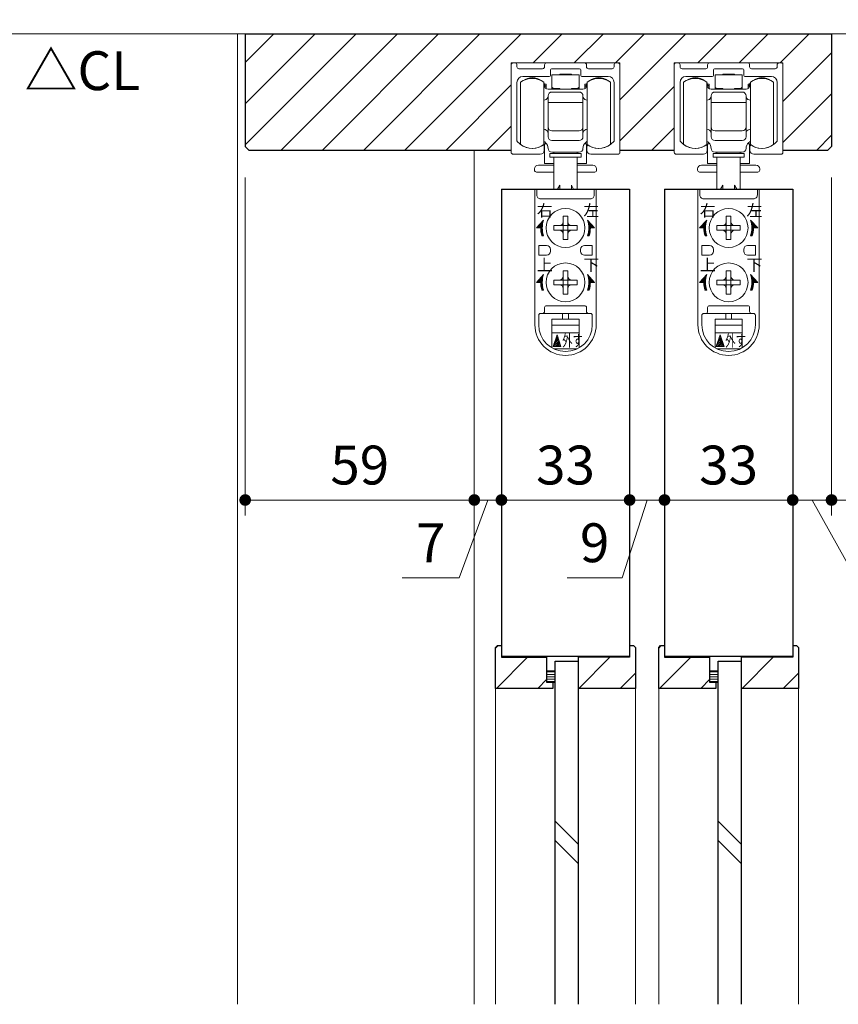
# Model space of a CAD drawing. Extents: x -60839 to -58226, y 2022 to 3236.
# Drawn here: x -60102 to -59891, y 2837 to 3091 of the extents above; entities that cross this region are included whole.
import ezdxf
from ezdxf.enums import TextEntityAlignment as Align

# ---------------------------------------------------------------- set-up
doc = ezdxf.new("R2010")
doc.units = 0
doc.header["$LTSCALE"] = 80
doc.header["$MEASUREMENT"] = 0
doc.linetypes.add('HIDDEN', pattern=[0.375, 0.25, -0.125])
doc.layers.get('0').update_dxf_attribs({"linetype": 'CONTINUOUS'})
doc.layers.get('DEFPOINTS').update_dxf_attribs({"linetype": 'CONTINUOUS'})
for name, color, linetype, lineweight in [('ハッチング', 6, 'CONTINUOUS', 9), ('寸法線', 3, 'CONTINUOUS', 13), ('点線(水)', 4, 'HIDDEN', 9), ('線(水)', 4, 'CONTINUOUS', 9), ('線(白)', 7, 'CONTINUOUS', 30), ('線(黄)', 2, 'CONTINUOUS', 15)]:
    doc.layers.add(name, color=color, linetype=linetype, lineweight=lineweight)
doc.styles.add('ATOM_KANJI', font='txt.shx', dxfattribs={"width": 0.9, "height": 3, "bigfont": 'extfont.shx'})
doc.styles.add('sanwa1', font='romans.shx', dxfattribs={"height": 10, "bigfont": 'extfont2.shx'})
doc.dimstyles.new('sanwa1', dxfattribs={"dimscale": 0.05, "dimtxt": 10, "dimasz": 45, "dimexe": 20, "dimexo": 20, "dimgap": 30, "dimtad": 1, "dimdsep": 46, "dimtxsty": 'sanwa1', "dimblk1": 'DOT', "dimblk2": 'DOT', "dimsah": 1, "dimcen": 0.15, "dimclrd": 256, "dimclre": 256, "dimclrt": 256, "dimadec": 0, "dimazin": 0, "dimtfac": 1, "dimtix": 1, "dimtmove": 0, "dimatfit": 0, "dimldrblk": 'DOT', "dimfxl": 1, "dimtolj": 1, "dimtzin": 0, "dimlwd": 13, "dimlwe": 13, "dimarcsym": 1})
pattern_1 = [(45, (200.171, -0.22), (-5.3033009, 5.3033009), [])]
pattern_2 = [(45, (158.171, -0.22), (-5.3033009, 5.3033009), [])]

# ---------------------------------------------------------------- blocks, each defined once
blk = doc.blocks.new('_DOT')
at = {"color": 0, "linetype": 'ByBlock'}
blk.add_line((-0.5, 0), (-1, 0), dxfattribs=at)
at = {"color": 0, "linetype": 'ByBlock', "const_width": 0.5}
blk.add_lwpolyline([(-0.25, 0, 1), (0.25, 0, 1)], format="xyb", close=True, dxfattribs=at)
blk = doc.blocks.new('*D90')
at = {"layer": 'DEFPOINTS', "color": 0, "ltscale": 3, "transparency": 16777216}
for p in [(-60043.77, 3127.29), (-60045.77, 3087.29), (-60043.77, 3087.29)]:
    blk.add_point(p, dxfattribs=at)
at = {"layer": '寸法線', "ltscale": 3, "transparency": 16777216}
for p, q in [((-60045.77, 3095.29), (-60045.77, 3131.29)), ((-60043.77, 3095.29), (-60043.77, 3131.29)), ((-60048.77, 3127.29), (-60066.44, 3127.29)), ((-60043.77, 3127.29), (-60045.77, 3127.29)), ((-60040.77, 3127.29), (-60037.77, 3127.29))]:
    blk.add_line(p, q, dxfattribs=at)
at = {"layer": '寸法線', "ltscale": 3, "transparency": 16777216, "xscale": 3, "yscale": 3, "zscale": 3}
blk.add_blockref('_DOT', (-60045.77, 3127.29), dxfattribs=at)
at = {"layer": '寸法線', "ltscale": 3, "transparency": 16777216, "xscale": 3, "yscale": 3, "zscale": 3, "rotation": 180}
blk.add_blockref('_DOT', (-60043.77, 3127.29), dxfattribs=at)
at = {"layer": '寸法線', "ltscale": 3, "transparency": 16777216, "insert": (-60059.11, 3136.29), "char_height": 10, "attachment_point": 5, "style": 'sanwa1'}
blk.add_mtext('\\A1;2', dxfattribs=at)
blk = doc.blocks.new('*D91')
at = {"layer": 'DEFPOINTS', "color": 0, "ltscale": 3, "transparency": 16777216}
for p in [(-59892.77, 3127.29), (-60043.77, 3087.29), (-59892.77, 3087.29)]:
    blk.add_point(p, dxfattribs=at)
at = {"layer": '寸法線', "ltscale": 3, "transparency": 16777216}
for p, q in [((-60043.77, 3095.29), (-60043.77, 3131.29)), ((-59892.77, 3095.29), (-59892.77, 3131.29)), ((-60040.77, 3127.29), (-59895.77, 3127.29))]:
    blk.add_line(p, q, dxfattribs=at)
at = {"layer": '寸法線', "ltscale": 3, "transparency": 16777216, "xscale": 3, "yscale": 3, "zscale": 3, "rotation": 180}
blk.add_blockref('_DOT', (-60043.77, 3127.29), dxfattribs=at)
at = {"layer": '寸法線', "ltscale": 3, "transparency": 16777216, "xscale": 3, "yscale": 3, "zscale": 3}
blk.add_blockref('_DOT', (-59892.77, 3127.29), dxfattribs=at)
at = {"layer": '寸法線', "ltscale": 3, "transparency": 16777216, "insert": (-59968.27, 3136.29), "char_height": 10, "attachment_point": 5, "style": 'sanwa1'}
blk.add_mtext('\\A1;151', dxfattribs=at)
blk = doc.blocks.new('*D92')
at = {"layer": 'DEFPOINTS', "color": 0, "ltscale": 3, "transparency": 16777216}
for p in [(-59890.77, 3127.29), (-59892.77, 3087.29), (-59890.77, 3087.29)]:
    blk.add_point(p, dxfattribs=at)
at = {"layer": '寸法線', "ltscale": 3, "transparency": 16777216}
for p, q in [((-59892.77, 3095.29), (-59892.77, 3131.29)), ((-59890.77, 3095.29), (-59890.77, 3131.29)), ((-59895.77, 3127.29), (-59898.77, 3127.29)), ((-59892.77, 3127.29), (-59890.77, 3127.29)), ((-59887.77, 3127.29), (-59870.11, 3127.29))]:
    blk.add_line(p, q, dxfattribs=at)
at = {"layer": '寸法線', "ltscale": 3, "transparency": 16777216, "xscale": 3, "yscale": 3, "zscale": 3}
blk.add_blockref('_DOT', (-59892.77, 3127.29), dxfattribs=at)
at = {"layer": '寸法線', "ltscale": 3, "transparency": 16777216, "xscale": 3, "yscale": 3, "zscale": 3, "rotation": 180}
blk.add_blockref('_DOT', (-59890.77, 3127.29), dxfattribs=at)
at = {"layer": '寸法線', "ltscale": 3, "transparency": 16777216, "insert": (-59877.44, 3136.29), "char_height": 10, "attachment_point": 5, "style": 'sanwa1'}
blk.add_mtext('\\A1;2', dxfattribs=at)
blk = doc.blocks.new('*D93')
at = {"layer": 'DEFPOINTS', "color": 0, "ltscale": 3, "transparency": 16777216}
for p in [(-59892.77, 3087.29), (-59890.77, 3057.29), (-59820.77, 3057.29)]:
    blk.add_point(p, dxfattribs=at)
at = {"layer": '寸法線', "ltscale": 3, "transparency": 16777216}
for p, q in [((-59884.77, 3087.29), (-59816.77, 3087.29)), ((-59820.77, 3084.29), (-59820.77, 3060.29)), ((-59882.77, 3057.29), (-59816.77, 3057.29))]:
    blk.add_line(p, q, dxfattribs=at)
at = {"layer": '寸法線', "ltscale": 3, "transparency": 16777216, "xscale": 3, "yscale": 3, "zscale": 3}
for p, rotation in [((-59820.77, 3087.29), 90), ((-59820.77, 3057.29), 270)]:
    blk.add_blockref('_DOT', p, dxfattribs=dict(at, rotation=rotation))
at = {"layer": '寸法線', "ltscale": 3, "transparency": 16777216, "insert": (-59829.77, 3072.29), "char_height": 10, "attachment_point": 5, "rotation": 90, "style": 'sanwa1'}
blk.add_mtext('\\A1;30', dxfattribs=at)
blk = doc.blocks.new('*D105')
at = {"layer": 'DEFPOINTS', "color": 0, "ltscale": 3, "transparency": 16777216}
for p in [(-59944.77, 3047.29), (-59935.78, 3037.31), (-59935.78, 2967.29)]:
    blk.add_point(p, dxfattribs=at)
at = {"layer": '寸法線', "ltscale": 3, "transparency": 16777216}
for p, q in [((-59944.77, 3039.29), (-59944.77, 2963.29)), ((-59935.78, 3029.31), (-59935.78, 2963.29)), ((-59947.77, 2967.29), (-59950.77, 2967.29)), ((-59940.28, 2967.29), (-59946.68, 2947.29)), ((-59944.77, 2967.29), (-59935.78, 2967.29)), ((-59944.77, 2967.29), (-59935.78, 2967.29)), ((-59932.78, 2967.29), (-59929.78, 2967.29)), ((-59946.68, 2947.29), (-59960.87, 2947.29))]:
    blk.add_line(p, q, dxfattribs=at)
at = {"layer": '寸法線', "ltscale": 3, "transparency": 16777216, "xscale": 3, "yscale": 3, "zscale": 3}
blk.add_blockref('_DOT', (-59944.77, 2967.29), dxfattribs=at)
at = {"layer": '寸法線', "ltscale": 3, "transparency": 16777216, "xscale": 3, "yscale": 3, "zscale": 3, "rotation": 180}
blk.add_blockref('_DOT', (-59935.78, 2967.29), dxfattribs=at)
at = {"layer": '寸法線', "ltscale": 3, "transparency": 16777216, "insert": (-59953.77, 2956.29), "char_height": 10, "attachment_point": 5, "style": 'sanwa1'}
blk.add_mtext('\\A1;9', dxfattribs=at)
blk = doc.blocks.new('*D106')
at = {"layer": 'DEFPOINTS', "color": 0, "ltscale": 3, "transparency": 16777216}
for p in [(-59935.78, 3037.31), (-59902.77, 3037.29), (-59902.77, 2967.29)]:
    blk.add_point(p, dxfattribs=at)
at = {"layer": '寸法線', "ltscale": 3, "transparency": 16777216}
for p, q in [((-59935.78, 3029.31), (-59935.78, 2963.29)), ((-59902.77, 3029.29), (-59902.77, 2963.29)), ((-59932.78, 2967.29), (-59905.77, 2967.29))]:
    blk.add_line(p, q, dxfattribs=at)
at = {"layer": '寸法線', "ltscale": 3, "transparency": 16777216, "xscale": 3, "yscale": 3, "zscale": 3, "rotation": 180}
blk.add_blockref('_DOT', (-59935.78, 2967.29), dxfattribs=at)
at = {"layer": '寸法線', "ltscale": 3, "transparency": 16777216, "xscale": 3, "yscale": 3, "zscale": 3}
blk.add_blockref('_DOT', (-59902.77, 2967.29), dxfattribs=at)
at = {"layer": '寸法線', "ltscale": 3, "transparency": 16777216, "insert": (-59919.28, 2976.29), "char_height": 10, "attachment_point": 5, "style": 'sanwa1'}
blk.add_mtext('\\A1;33', dxfattribs=at)
blk = doc.blocks.new('*D107')
at = {"layer": 'DEFPOINTS', "color": 0, "ltscale": 3, "transparency": 16777216}
for p in [(-59892.77, 3058.29), (-59902.77, 3047.29), (-59892.77, 2967.29)]:
    blk.add_point(p, dxfattribs=at)
at = {"layer": '寸法線', "ltscale": 3, "transparency": 16777216}
for p, q in [((-59892.77, 3050.29), (-59892.77, 2963.29)), ((-59902.77, 3039.29), (-59902.77, 2963.29)), ((-59905.77, 2967.29), (-59908.77, 2967.29)), ((-59902.77, 2967.29), (-59892.77, 2967.29)), ((-59902.77, 2967.29), (-59892.77, 2967.29)), ((-59897.77, 2967.29), (-59886.58, 2947.29)), ((-59889.77, 2967.29), (-59886.77, 2967.29)), ((-59886.58, 2947.29), (-59863.81, 2947.29))]:
    blk.add_line(p, q, dxfattribs=at)
at = {"layer": '寸法線', "ltscale": 3, "transparency": 16777216, "xscale": 3, "yscale": 3, "zscale": 3}
blk.add_blockref('_DOT', (-59902.77, 2967.29), dxfattribs=at)
at = {"layer": '寸法線', "ltscale": 3, "transparency": 16777216, "xscale": 3, "yscale": 3, "zscale": 3, "rotation": 180}
blk.add_blockref('_DOT', (-59892.77, 2967.29), dxfattribs=at)
at = {"layer": '寸法線', "ltscale": 3, "transparency": 16777216, "insert": (-59875.2, 2956.29), "char_height": 10, "attachment_point": 5, "style": 'sanwa1'}
blk.add_mtext('\\A1;10', dxfattribs=at)
blk = doc.blocks.new('引戸レール')
at = {"layer": '線(水)', "color": 4}
for p, q in [((838.04, 1229.62), (838.54, 1229.62)), ((846.64, 1229.62), (856.44, 1229.62)), ((865.04, 1229.62), (864.54, 1229.62)), ((837.54, 1229.12), (837.54, 1206.62)), ((839.04, 1229.12), (839.04, 1228.62)), ((845.64, 1228.12), (839.54, 1228.12)), ((846.14, 1228.62), (846.14, 1229.12)), ((847.64, 1226.42), (847.64, 1227.82)), ((855.14, 1228.12), (847.94, 1228.12)), ((855.44, 1226.42), (855.44, 1227.82)), ((856.94, 1228.62), (856.94, 1229.12)), ((863.54, 1228.12), (857.44, 1228.12)), ((864.04, 1228.62), (864.04, 1229.12)), ((865.54, 1206.62), (865.54, 1229.12)), ((839.04, 1224.62), (839.04, 1209.6)), ((847.34, 1226.12), (840.54, 1226.12)), ((862.54, 1226.12), (855.74, 1226.12)), ((864.04, 1209.6), (864.04, 1224.62)), ((846.04, 1207.12), (846.04, 1208.12)), ((857.04, 1207.12), (857.04, 1208.12)), ((838.04, 1206.12), (845.04, 1206.12)), ((865.04, 1206.12), (858.04, 1206.12))]:
    blk.add_line(p, q, dxfattribs=at)
for centre, radius, start, end in [((838.04, 1229.12), 0.5, 90, 180), ((838.54, 1229.12), 0.5, 360, 90), ((846.64, 1229.12), 0.5, 90, 180), ((856.44, 1229.12), 0.5, 0, 90), ((864.54, 1229.12), 0.5, 90, 180), ((865.04, 1229.12), 0.5, 0, 90), ((839.54, 1228.62), 0.5, 180, 270), ((845.64, 1228.62), 0.5, 270, 0), ((847.94, 1227.82), 0.3, 90, 180), ((855.14, 1227.82), 0.3, 0, 90), ((857.44, 1228.62), 0.5, 180, 270), ((863.54, 1228.62), 0.5, 270, 360), ((840.54, 1224.62), 1.5, 90, 180), ((847.34, 1226.42), 0.3, 270, 0), ((855.74, 1226.42), 0.3, 180, 270), ((862.54, 1224.62), 1.5, 0, 90), ((839.34, 1209.6), 0.3, 180, 220.0078), ((842.94, 1212.62), 5, 220.0078, 301.8908), ((860.14, 1212.62), 5, 238.1092, 319.9922), ((863.74, 1209.6), 0.3, 319.9922, 0), ((838.04, 1206.62), 0.5, 180, 270), ((845.04, 1207.12), 1, 270, 0), ((845.74, 1208.12), 0.3, 0, 121.8908), ((857.34, 1208.12), 0.3, 58.1092, 180), ((858.04, 1207.12), 1, 180, 270), ((865.04, 1206.62), 0.5, 270, 0)]:
    blk.add_arc(centre, radius, start, end, dxfattribs=at)
blk = doc.blocks.new('FCX292')
at = {"layer": '線(水)'}
h = blk.add_hatch(dxfattribs=at)
h.set_pattern_fill('ANSI31', color=256, scale=0.4, style=0)
h.set_pattern_definition([(135, (-52815.58703, -12823.62561), (0.1122532017, 0.1122532017), [])])
h.paths.add_polyline_path([(-60082.82, 2992.93, 0.085164), (-60083.17, 2990.93), (-60084.67, 2990.93)])
h.paths.add_polyline_path([(-60083.57, 2990.93), (-60083.17, 2990.93, 0.085164), (-60082.82, 2988.93), (-60083.25, 2988.93, -0.079624)])
h = blk.add_hatch(dxfattribs=at)
h.set_pattern_fill('ANSI31', color=256, scale=0.4, style=0)
h.set_pattern_definition([(45, (-67338.74617, -12823.62561), (-0.1122532017, 0.1122532017), [])])
h.paths.add_polyline_path([(-60071.51, 2992.93, -0.085164), (-60071.17, 2990.93), (-60069.67, 2990.93)])
h.paths.add_polyline_path([(-60070.77, 2990.93), (-60071.17, 2990.93, -0.085164), (-60071.51, 2988.93), (-60071.09, 2988.93, 0.079624)])
h = blk.add_hatch(dxfattribs=at)
h.set_pattern_fill('ANSI31', color=256, scale=0.4, style=0)
h.set_pattern_definition([(135, (-52815.58703, -12837.62561), (0.1122532017, 0.1122532017), [])])
h.paths.add_polyline_path([(-60082.82, 2978.93, 0.085164), (-60083.17, 2976.93), (-60084.67, 2976.93)])
h.paths.add_polyline_path([(-60083.57, 2976.93), (-60083.17, 2976.93, 0.085164), (-60082.82, 2974.93), (-60083.25, 2974.93, -0.079624)])
h = blk.add_hatch(dxfattribs=at)
h.set_pattern_fill('ANSI31', color=256, scale=0.4, style=0)
h.set_pattern_definition([(45, (-67338.74617, -12837.62561), (-0.1122532017, 0.1122532017), [])])
h.paths.add_polyline_path([(-60071.51, 2978.93, -0.085164), (-60071.17, 2976.93), (-60069.67, 2976.93)])
h.paths.add_polyline_path([(-60070.77, 2976.93), (-60071.17, 2976.93, -0.085164), (-60071.51, 2974.93), (-60071.09, 2974.93, 0.079624)])
h = blk.add_hatch(dxfattribs=at)
h.set_pattern_fill('ANSI31', color=256, scale=0.8, style=0)
h.set_pattern_definition([(45, (-67354.06682, -12844.9275), (-0.2245064033, 0.2245064033), [])])
h.paths.add_polyline_path([(-60079.35, 2963.43), (-60080.35, 2960.43), (-60078.35, 2960.43)])
for p, q in [((-60080.67, 3030.33), (-60080.67, 3027.28)), ((-60073.67, 3030.33), (-60080.67, 3030.33)), ((-60078.67, 3030.53), (-60075.67, 3030.53)), ((-60078.67, 3030.33), (-60078.67, 3030.53)), ((-60075.67, 3030.53), (-60075.67, 3030.33)), ((-60073.67, 3030.33), (-60073.67, 3027.28)), ((-60088.77, 3012.43), (-60088.77, 3028.43)), ((-60082.77, 3012.43), (-60082.77, 3028.43)), ((-60082.67, 3028.17), (-60082.67, 3028.13)), ((-60082.67, 3028.13), (-60082.67, 3027.63)), ((-60082.17, 3027.93), (-60082.67, 3027.93)), ((-60082.17, 3027.13), (-60082.17, 3027.93)), ((-60082.17, 3026.83), (-60082.17, 3027.13)), ((-60081.67, 3026.63), (-60072.67, 3026.63)), ((-60080.67, 3026.83), (-60080.67, 3027.28)), ((-60080.67, 3026.83), (-60079.67, 3026.83)), ((-60079.67, 3026.83), (-60078.67, 3026.83)), ((-60078.67, 3026.83), (-60078.67, 3026.63)), ((-60074.67, 3026.83), (-60075.67, 3026.83)), ((-60075.67, 3026.73), (-60075.67, 3026.83)), ((-60075.67, 3026.83), (-60075.67, 3026.63)), ((-60074.67, 3026.83), (-60073.67, 3026.83)), ((-60073.67, 3026.83), (-60073.67, 3027.28)), ((-60071.67, 3027.93), (-60072.17, 3027.93)), ((-60072.17, 3027.13), (-60072.17, 3027.93)), ((-60072.17, 3027.13), (-60072.17, 3026.83)), ((-60071.67, 3028.13), (-60071.67, 3028.15)), ((-60071.67, 3027.63), (-60071.67, 3028.13)), ((-60071.57, 3028.43), (-60071.57, 3012.43)), ((-60065.57, 3028.43), (-60065.57, 3027.73)), ((-60065.57, 3027.73), (-60065.57, 3012.43)), ((-60082.43, 3023.89), (-60082.77, 3023.81)), ((-60081.67, 3016.93), (-60081.67, 3024.93)), ((-60080.67, 3025.93), (-60073.67, 3025.93)), ((-60072.67, 3024.93), (-60072.67, 3016.93)), ((-60071.57, 3023.81), (-60071.9, 3023.89)), ((-60072.67, 3023.25), (-60081.67, 3023.25)), ((-60082.77, 3016.34), (-60082.43, 3016.26)), ((-60081.67, 3016.93), (-60081.67, 3014.93)), ((-60072.67, 3014.93), (-60072.67, 3016.93)), ((-60071.9, 3016.26), (-60071.57, 3016.34)), ((-60081.67, 3014.43), (-60081.67, 3014.93)), ((-60073.67, 3015.93), (-60080.67, 3015.93)), ((-60072.67, 3014.93), (-60072.67, 3014.43)), ((-60082.77, 3012.63), (-60082.07, 3012.63)), ((-60082.57, 3007.53), (-60082.57, 3012.63)), ((-60073.67, 3013.43), (-60080.67, 3013.43)), ((-60072.27, 3012.63), (-60071.57, 3012.63)), ((-60071.77, 3012.63), (-60071.77, 3007.53)), ((-60081.17, 3010.13), (-60081.17, 3009.13)), ((-60073.17, 3010.13), (-60081.17, 3010.13)), ((-60073.17, 3009.13), (-60081.17, 3009.13)), ((-60073.67, 3010.43), (-60080.67, 3010.43)), ((-60080.17, 3010.43), (-60080.17, 3010.13)), ((-60080.17, 3009.13), (-60080.17, 3000.93)), ((-60074.17, 3010.43), (-60074.17, 3010.13)), ((-60074.17, 3009.13), (-60074.17, 3000.93)), ((-60073.17, 3009.13), (-60073.17, 3010.13)), ((-60085.16, 3006.13), (-60085.16, 3005.83)), ((-60080.17, 3007.13), (-60084.16, 3007.13)), ((-60080.17, 3007.53), (-60082.57, 3007.53)), ((-60071.77, 3007.53), (-60074.17, 3007.53)), ((-60070.16, 3007.13), (-60074.17, 3007.13)), ((-60069.16, 3006.13), (-60069.16, 3005.83)), ((-60080.17, 3005.33), (-60084.66, 3005.33)), ((-60069.66, 3005.33), (-60074.17, 3005.33)), ((-60085.07, 3000.93), (-60085.07, 2966.03)), ((-60069.27, 3000.93), (-60085.07, 3000.93)), ((-60078.67, 3001.93), (-60079.25, 3000.93)), ((-60078.67, 3001.93), (-60078.67, 3000.93)), ((-60075.67, 3001.93), (-60075.67, 3000.93)), ((-60075.67, 3001.93), (-60075.08, 3000.93)), ((-60069.27, 3000.93), (-60069.27, 2966.03)), ((-60077.77, 2993.93), (-60077.17, 2993.93)), ((-60077.77, 2992.53), (-60077.77, 2993.93)), ((-60077.17, 2993.93), (-60076.57, 2993.93)), ((-60076.57, 2993.93), (-60076.57, 2992.53)), ((-60080.17, 2990.93), (-60080.17, 2991.53)), ((-60080.17, 2991.53), (-60078.77, 2991.53)), ((-60080.17, 2990.33), (-60080.17, 2990.93)), ((-60078.77, 2991.53), (-60077.77, 2991.53)), ((-60077.77, 2991.53), (-60077.77, 2992.53)), ((-60077.77, 2991.53), (-60077.17, 2991.53)), ((-60077.77, 2990.93), (-60077.77, 2991.53)), ((-60077.77, 2990.33), (-60077.77, 2990.93)), ((-60077.17, 2991.53), (-60076.57, 2991.53)), ((-60076.57, 2992.53), (-60076.57, 2991.53)), ((-60076.57, 2991.53), (-60076.57, 2990.93)), ((-60076.57, 2991.53), (-60075.57, 2991.53)), ((-60076.57, 2990.93), (-60076.57, 2990.33)), ((-60075.57, 2991.53), (-60074.17, 2991.53)), ((-60074.17, 2991.53), (-60074.17, 2990.93)), ((-60074.17, 2990.93), (-60074.17, 2990.33)), ((-60078.77, 2990.33), (-60080.17, 2990.33)), ((-60077.77, 2990.33), (-60078.77, 2990.33)), ((-60077.77, 2989.33), (-60077.77, 2990.33)), ((-60077.17, 2990.33), (-60077.77, 2990.33)), ((-60077.77, 2987.93), (-60077.77, 2989.33)), ((-60076.57, 2990.33), (-60077.17, 2990.33)), ((-60075.57, 2990.33), (-60076.57, 2990.33)), ((-60076.57, 2990.33), (-60076.57, 2989.33)), ((-60076.57, 2989.33), (-60076.57, 2987.93)), ((-60074.17, 2990.33), (-60075.57, 2990.33)), ((-60084.07, 2986.43), (-60082.07, 2986.43)), ((-60084.07, 2983.93), (-60084.07, 2986.43)), ((-60077.17, 2987.93), (-60077.77, 2987.93)), ((-60076.57, 2987.93), (-60077.17, 2987.93)), ((-60070.27, 2986.43), (-60072.27, 2986.43)), ((-60070.27, 2983.93), (-60070.27, 2986.43)), ((-60082.07, 2983.93), (-60084.07, 2983.93)), ((-60081.07, 2985.43), (-60081.07, 2984.93)), ((-60081.07, 2985.43), (-60081.07, 2984.93)), ((-60073.27, 2985.43), (-60073.27, 2984.93)), ((-60072.27, 2983.93), (-60070.27, 2983.93)), ((-60077.77, 2979.93), (-60077.17, 2979.93)), ((-60077.77, 2978.53), (-60077.77, 2979.93)), ((-60077.77, 2977.53), (-60077.77, 2978.53)), ((-60077.17, 2979.93), (-60076.57, 2979.93)), ((-60076.57, 2979.93), (-60076.57, 2978.53)), ((-60076.57, 2978.53), (-60076.57, 2977.53)), ((-60080.17, 2976.93), (-60080.17, 2977.53)), ((-60080.17, 2977.53), (-60078.77, 2977.53)), ((-60080.17, 2976.33), (-60080.17, 2976.93)), ((-60078.77, 2976.33), (-60080.17, 2976.33)), ((-60078.77, 2977.53), (-60077.77, 2977.53)), ((-60077.77, 2976.33), (-60078.77, 2976.33)), ((-60077.77, 2977.53), (-60077.17, 2977.53)), ((-60077.77, 2976.93), (-60077.77, 2977.53)), ((-60077.77, 2976.33), (-60077.77, 2976.93)), ((-60077.77, 2975.33), (-60077.77, 2976.33)), ((-60077.17, 2976.33), (-60077.77, 2976.33)), ((-60077.17, 2977.53), (-60076.57, 2977.53)), ((-60076.57, 2976.33), (-60077.17, 2976.33)), ((-60076.57, 2977.53), (-60076.57, 2976.93)), ((-60076.57, 2977.53), (-60075.57, 2977.53)), ((-60076.57, 2976.93), (-60076.57, 2976.33)), ((-60075.57, 2976.33), (-60076.57, 2976.33)), ((-60076.57, 2976.33), (-60076.57, 2975.33)), ((-60075.57, 2977.53), (-60074.17, 2977.53)), ((-60074.17, 2976.33), (-60075.57, 2976.33)), ((-60074.17, 2977.53), (-60074.17, 2976.93)), ((-60074.17, 2976.93), (-60074.17, 2976.33)), ((-60077.77, 2973.93), (-60077.77, 2975.33)), ((-60077.17, 2973.93), (-60077.77, 2973.93)), ((-60076.57, 2973.93), (-60077.17, 2973.93)), ((-60076.57, 2975.33), (-60076.57, 2973.93)), ((-60082.57, 2970.43), (-60082.57, 2969.43)), ((-60072.27, 2970.93), (-60082.07, 2970.93)), ((-60071.77, 2970.43), (-60071.77, 2969.43)), ((-60084.07, 2968.43), (-60084.07, 2966.03)), ((-60083.07, 2968.93), (-60083.57, 2968.93)), ((-60071.27, 2968.93), (-60083.07, 2968.93)), ((-60082.57, 2969.93), (-60082.57, 2969.43)), ((-60077.92, 2967.43), (-60077.92, 2968.93)), ((-60076.42, 2967.43), (-60076.42, 2968.93)), ((-60070.77, 2968.93), (-60071.27, 2968.93)), ((-60070.27, 2968.43), (-60070.27, 2966.03)), ((-60073.67, 2967.43), (-60080.67, 2967.43)), ((-60080.67, 2963.93), (-60080.67, 2967.43)), ((-60073.67, 2965.93), (-60080.67, 2965.93)), ((-60073.67, 2963.93), (-60073.67, 2967.43)), ((-60073.67, 2963.93), (-60080.67, 2963.93)), ((-60080.67, 2960.09), (-60080.67, 2963.93)), ((-60073.67, 2960.09), (-60073.67, 2963.93)), ((-60080.19, 2959.83), (-60074.14, 2959.83))]:
    blk.add_line(p, q, dxfattribs=at)
blk.add_lwpolyline([(-60071.57, 3013.21), (-60071.65, 3013.17), (-60072.04, 3012.89)], dxfattribs=at)
blk.add_lwpolyline([(-60084.57, 3000.93), (-60084.57, 2999.43, 0.414214), (-60083.57, 2998.43), (-60070.77, 2998.43, 0.414214), (-60069.77, 2999.43), (-60069.77, 3000.93)], format="xyb", dxfattribs=at)
for points in [[(-60083.57, 2990.93), (-60084.67, 2990.93), (-60082.82, 2992.93, 0.171573), (-60082.82, 2988.93), (-60083.25, 2988.93, -0.079624)], [(-60070.77, 2990.93), (-60069.67, 2990.93), (-60071.51, 2992.93, -0.171573), (-60071.51, 2988.93), (-60071.09, 2988.93, 0.079624)], [(-60083.57, 2976.93), (-60084.67, 2976.93), (-60082.82, 2978.93, 0.171573), (-60082.82, 2974.93), (-60083.25, 2974.93, -0.079624)], [(-60070.77, 2976.93), (-60069.67, 2976.93), (-60071.51, 2978.93, -0.171573), (-60071.51, 2974.93), (-60071.09, 2974.93, 0.079624)]]:
    blk.add_lwpolyline(points, format="xyb", close=True, dxfattribs=at)
blk.add_lwpolyline([(-60080.35, 2960.43), (-60079.35, 2963.43), (-60078.35, 2960.43)], close=True, dxfattribs=at)
for centre in [(-60077.17, 2990.93), (-60077.17, 2976.93)]:
    blk.add_circle(centre, 5, dxfattribs=at)
for centre, radius, start, end in [((-60085.77, 3024.43), 5, 53.1301, 126.8699), ((-60085.76, 3025.63), 4, 51.6046, 126.8699), ((-60068.57, 3024.43), 5, 53.1301, 126.8699), ((-60068.56, 3025.63), 4, 53.1343, 127.6991), ((-60085.76, 3025.63), 4, 39.359, 41.5663), ((-60083.17, 3026.93), 1, 0, 60), ((-60081.67, 3027.63), 1, 180, 270), ((-60072.67, 3027.63), 1, 270, 0), ((-60071.17, 3026.93), 1, 120, 180), ((-60068.56, 3025.63), 4, 138.7476, 140.9696), ((-60082.67, 3024.87), 1, 283.3925, 0), ((-60080.67, 3024.93), 1, 90, 180), ((-60073.67, 3024.93), 1, 0, 90), ((-60071.67, 3024.87), 1, 180, 256.6075), ((-60082.67, 3015.29), 1, 0, 76.6075), ((-60080.67, 3016.93), 1, 180, 270), ((-60073.67, 3016.93), 1, 270, 0), ((-60071.67, 3015.29), 1, 103.3925, 180), ((-60080.67, 3014.43), 1, 180, 270), ((-60073.67, 3014.43), 1, 270, 0), ((-60085.77, 3016.43), 5, 233.1301, 306.8699), ((-60083.43, 3011.72), 1.63, 45.7086, 65.8849), ((-60083.67, 3011.43), 2, 0, 46.6345), ((-60080.67, 3011.43), 1, 180, 270), ((-60073.67, 3011.43), 1, 270, 0), ((-60070.67, 3011.43), 2, 133.3655, 180), ((-60068.57, 3016.43), 5, 233.1301, 306.8699), ((-60084.16, 3006.13), 1, 90, 180), ((-60084.66, 3005.83), 0.5, 180, 270), ((-60070.16, 3006.13), 1, 0, 90), ((-60069.66, 3005.83), 0.5, 270, 0), ((-60078.77, 2992.53), 1, 270, 0), ((-60075.57, 2992.53), 1, 180, 270), ((-60078.77, 2989.33), 1, 0, 90), ((-60075.57, 2989.33), 1, 90, 180), ((-60082.07, 2985.43), 1, 0, 90), ((-60072.27, 2985.43), 1, 90, 180), ((-60082.07, 2984.93), 1, 270, 0), ((-60072.27, 2984.93), 1, 180, 270), ((-60078.77, 2978.53), 1, 270, 0), ((-60075.57, 2978.53), 1, 180, 270), ((-60078.77, 2975.33), 1, 0, 90), ((-60075.57, 2975.33), 1, 90, 180), ((-60082.07, 2970.43), 0.5, 90, 180), ((-60072.27, 2970.43), 0.5, 0, 90), ((-60083.57, 2968.43), 0.5, 90, 180), ((-60083.07, 2969.43), 0.5, 270, 0), ((-60071.27, 2969.43), 0.5, 180, 270), ((-60070.77, 2968.43), 0.5, 0, 90), ((-60077.17, 2966.03), 7.9, 180, 0), ((-60077.17, 2966.03), 6.9, 180, 0)]:
    blk.add_arc(centre, radius, start, end, dxfattribs=at)
for centre, start_param, end_param in [((-60079.67, 3027.28), 0, 1.570796), ((-60074.67, 3027.28), 1.570796, 3.141593)]:
    blk.add_ellipse(centre, major_axis=(-1, 0), ratio=0.449438, start_param=start_param, end_param=end_param, dxfattribs=at)
at = {"layer": '線(水)', "style": 'ATOM_KANJI'}
for s, p in [('右', (-60084.57, 2993.93)), ('左', (-60072.57, 2993.93)), ('上', (-60084.57, 2979.93)), ('下', (-60072.57, 2979.93))]:
    blk.add_text(s, height=3, dxfattribs=at).set_placement(p)
at = {"layer": '線(水)', "style": 'ATOM_KANJI', "width": 0.65}
blk.add_text('外す', height=3, dxfattribs=at).set_placement((-60078.03, 2960.43))
blk = doc.blocks.new('*D143')
at = {"layer": 'DEFPOINTS', "color": 0, "ltscale": 3, "transparency": 16777216}
for p in [(-59977.78, 3037.31), (-59944.77, 3037.29), (-59944.77, 2967.29)]:
    blk.add_point(p, dxfattribs=at)
at = {"layer": '寸法線', "ltscale": 3, "transparency": 16777216}
for p, q in [((-59977.78, 3029.31), (-59977.78, 2963.29)), ((-59944.77, 3029.29), (-59944.77, 2963.29)), ((-59974.78, 2967.29), (-59947.77, 2967.29))]:
    blk.add_line(p, q, dxfattribs=at)
at = {"layer": '寸法線', "ltscale": 3, "transparency": 16777216, "xscale": 3, "yscale": 3, "zscale": 3, "rotation": 180}
blk.add_blockref('_DOT', (-59977.78, 2967.29), dxfattribs=at)
at = {"layer": '寸法線', "ltscale": 3, "transparency": 16777216, "xscale": 3, "yscale": 3, "zscale": 3}
blk.add_blockref('_DOT', (-59944.77, 2967.29), dxfattribs=at)
at = {"layer": '寸法線', "ltscale": 3, "transparency": 16777216, "insert": (-59961.28, 2976.29), "char_height": 10, "attachment_point": 5, "style": 'sanwa1'}
blk.add_mtext('\\A1;33', dxfattribs=at)
blk = doc.blocks.new('*D147')
at = {"layer": 'DEFPOINTS', "color": 0, "ltscale": 3, "transparency": 16777216}
for p in [(-60043.77, 3058.29), (-59984.77, 3037.29), (-59984.77, 2967.29)]:
    blk.add_point(p, dxfattribs=at)
at = {"layer": '寸法線', "ltscale": 3, "transparency": 16777216}
for p, q in [((-60043.77, 3050.29), (-60043.77, 2963.29)), ((-59984.77, 3029.29), (-59984.77, 2963.29)), ((-60040.77, 2967.29), (-59987.77, 2967.29))]:
    blk.add_line(p, q, dxfattribs=at)
at = {"layer": '寸法線', "ltscale": 3, "transparency": 16777216, "xscale": 3, "yscale": 3, "zscale": 3, "rotation": 180}
blk.add_blockref('_DOT', (-60043.77, 2967.29), dxfattribs=at)
at = {"layer": '寸法線', "ltscale": 3, "transparency": 16777216, "xscale": 3, "yscale": 3, "zscale": 3}
blk.add_blockref('_DOT', (-59984.77, 2967.29), dxfattribs=at)
at = {"layer": '寸法線', "ltscale": 3, "transparency": 16777216, "insert": (-60014.27, 2976.29), "char_height": 10, "attachment_point": 5, "style": 'sanwa1'}
blk.add_mtext('\\A1;59', dxfattribs=at)
blk = doc.blocks.new('*D148')
at = {"layer": 'DEFPOINTS', "color": 0, "ltscale": 3, "transparency": 16777216}
for p in [(-59984.77, 3047.29), (-59977.78, 3037.31), (-59977.78, 2967.29)]:
    blk.add_point(p, dxfattribs=at)
at = {"layer": '寸法線', "ltscale": 3, "transparency": 16777216}
for p, q in [((-59984.77, 3039.29), (-59984.77, 2963.29)), ((-59977.78, 3029.31), (-59977.78, 2963.29)), ((-59987.77, 2967.29), (-59990.77, 2967.29)), ((-59981.28, 2967.29), (-59988.68, 2947.29)), ((-59984.77, 2967.29), (-59977.78, 2967.29)), ((-59984.77, 2967.29), (-59977.78, 2967.29)), ((-59974.78, 2967.29), (-59971.78, 2967.29)), ((-59988.68, 2947.29), (-60003.34, 2947.29))]:
    blk.add_line(p, q, dxfattribs=at)
at = {"layer": '寸法線', "ltscale": 3, "transparency": 16777216, "xscale": 3, "yscale": 3, "zscale": 3}
blk.add_blockref('_DOT', (-59984.77, 2967.29), dxfattribs=at)
at = {"layer": '寸法線', "ltscale": 3, "transparency": 16777216, "xscale": 3, "yscale": 3, "zscale": 3, "rotation": 180}
blk.add_blockref('_DOT', (-59977.78, 2967.29), dxfattribs=at)
at = {"layer": '寸法線', "ltscale": 3, "transparency": 16777216, "insert": (-59996.01, 2956.29), "char_height": 10, "attachment_point": 5, "style": 'sanwa1'}
blk.add_mtext('\\A1;7', dxfattribs=at)

msp = doc.modelspace()

# ---------------------------------------------------------------- hatches: boundary and pattern name
at = {"layer": 'ハッチング'}
h = msp.add_hatch(dxfattribs=at)
h.set_pattern_fill('LINE', color=256, scale=60, angle=45, style=0)
h.set_pattern_definition([(45, (0, 25), (-5.3033009, 5.3033009), [])])
h.paths.add_polyline_path([(-59975.2749, 3079.2933), (-59975.2749, 3079.7933), (-59947.2749, 3079.7933), (-59947.2749, 3079.2933), (-59947.2749, 3057.2933), (-59933.2749, 3057.2933), (-59933.2749, 3079.2933), (-59933.2749, 3079.7933), (-59905.2749, 3079.7933), (-59905.2749, 3079.2933), (-59905.2749, 3057.2933), (-59893.7749, 3057.2933), (-59892.7749, 3058.2933), (-59892.7749, 3087.2933), (-60043.7749, 3087.2933), (-60043.7749, 3058.2933), (-60042.7749, 3057.2933), (-59975.2749, 3057.2933)])
at = {"layer": 'ハッチング', "ltscale": 3}
h = msp.add_hatch(dxfattribs=at)
h.set_pattern_fill('LINE', color=256, scale=60, angle=45)
h.set_pattern_definition(pattern_2)
h.paths.add_polyline_path([(-59966.076, 2923.3143), (-59966.076, 2926.8143), (-59977.776, 2926.8143), (-59977.776, 2929.8143), (-59978.776, 2929.8143), (-59979.276, 2929.3143), (-59979.276, 2918.8143), (-59964.576, 2918.8143), (-59964.576, 2920.3143), (-59966.076, 2920.3143)])
h = msp.add_hatch(dxfattribs=at)
h.set_pattern_fill('LINE', color=256, scale=60, angle=45)
h.set_pattern_definition(pattern_2)
h.paths.add_polyline_path([(-59943.276, 2929.3143), (-59943.776, 2929.8143), (-59944.7755, 2929.8143), (-59944.7755, 2926.8143), (-59957.976, 2926.8143), (-59957.976, 2918.8143), (-59943.276, 2918.8143)])
h = msp.add_hatch(dxfattribs=at)
h.set_pattern_fill('LINE', color=256, scale=60, angle=45)
h.set_pattern_definition(pattern_1)
h.paths.add_polyline_path([(-59924.076, 2923.3143), (-59924.076, 2926.8143), (-59935.776, 2926.8143), (-59935.776, 2929.8143), (-59936.776, 2929.8143), (-59937.276, 2929.3143), (-59937.276, 2918.8143), (-59922.576, 2918.8143), (-59922.576, 2920.3143), (-59924.076, 2920.3143)])
h = msp.add_hatch(dxfattribs=at)
h.set_pattern_fill('LINE', color=256, scale=60, angle=45)
h.set_pattern_definition(pattern_1)
h.paths.add_polyline_path([(-59901.276, 2929.3143), (-59901.776, 2929.8143), (-59902.7755, 2929.8143), (-59902.7755, 2926.8143), (-59915.976, 2926.8143), (-59915.976, 2918.8143), (-59901.276, 2918.8143)])
at = {"layer": '点線(水)', "ltscale": 3}
h = msp.add_hatch(dxfattribs=at)
h.set_pattern_fill('LINE', color=6, scale=5)
h.set_pattern_definition([(0, (174.2046, -18.20733), (0, 0.625), [])])
h.paths.add_polyline_path([(-59963.976, 2920.3143), (-59966.076, 2920.3143), (-59966.076, 2923.3143), (-59963.976, 2923.3143)])
h = msp.add_hatch(dxfattribs=at)
h.set_pattern_fill('LINE', color=6, scale=5)
h.set_pattern_definition([(0, (216.2046, -18.20733), (0, 0.625), [])])
h.paths.add_polyline_path([(-59921.976, 2920.3143), (-59924.076, 2920.3143), (-59924.076, 2923.3143), (-59921.976, 2923.3143)])

# ---------------------------------------------------------------- linework, layer by layer
at = {"layer": '寸法線'}
for p, q in [((-59975.2749, 3057.2933), (-59975.2749, 3079.7933)), ((-59975.2749, 3079.7933), (-59947.2749, 3079.7933)), ((-59947.2749, 3057.2933), (-59947.2749, 3079.7933)), ((-59933.2749, 3057.2933), (-59933.2749, 3079.7933)), ((-59933.2749, 3079.7933), (-59905.2749, 3079.7933)), ((-59905.2749, 3057.2933), (-59905.2749, 3079.7933))]:
    msp.add_line(p, q, dxfattribs=at)
at = {"layer": '線(水)', "ltscale": 3}
for p, q in [((-60045.7749, 3087.2933), (-60045.7749, 2837.483)), ((-59984.7749, 3057.2933), (-59984.7749, 2837.483)), ((-59966.076, 2923.3143), (-59963.976, 2923.3143)), ((-59924.076, 2923.3143), (-59921.976, 2923.3143)), ((-59964.576, 2920.3143), (-59963.976, 2920.3143)), ((-59922.576, 2920.3143), (-59921.976, 2920.3143)), ((-59957.976, 2878.6154), (-59963.976, 2884.6154)), ((-59915.976, 2878.6154), (-59921.976, 2884.6154)), ((-59957.976, 2873.6154), (-59963.976, 2879.6154)), ((-59915.976, 2873.6154), (-59921.976, 2879.6154))]:
    msp.add_line(p, q, dxfattribs=at)
at = {"layer": '線(水)'}
for p, q in [((-59979.276, 2918.8143), (-59979.276, 2837.483)), ((-59943.276, 2918.8143), (-59943.276, 2837.483)), ((-59937.276, 2918.8143), (-59937.276, 2837.483)), ((-59901.276, 2918.8143), (-59901.276, 2837.483))]:
    msp.add_line(p, q, dxfattribs=at)
at = {"layer": '線(白)', "ltscale": 3}
for p, q in [((-60043.7749, 3087.2933), (-60043.7749, 3058.2933)), ((-60043.7749, 3087.2933), (-59892.7749, 3087.2933)), ((-59892.7749, 3087.2933), (-59892.7749, 3058.2933)), ((-60043.7749, 3058.2933), (-60042.7749, 3057.2933)), ((-59975.2749, 3057.2933), (-60042.7749, 3057.2933)), ((-59933.2749, 3057.2933), (-59947.2749, 3057.2933)), ((-59893.7749, 3057.2933), (-59905.2749, 3057.2933)), ((-59892.7749, 3058.2933), (-59893.7749, 3057.2933)), ((-59977.776, 3047.3143), (-59977.776, 2926.8143)), ((-59977.776, 3047.3143), (-59944.7749, 3047.3143)), ((-59944.7749, 3047.2933), (-59944.7749, 2929.8143)), ((-59935.776, 3047.3143), (-59935.776, 2926.8143)), ((-59935.776, 3047.3143), (-59902.7749, 3047.3143)), ((-59902.7749, 3047.2933), (-59902.7749, 2929.8143)), ((-59979.276, 2929.3143), (-59978.776, 2929.8143)), ((-59978.776, 2929.8143), (-59977.776, 2929.8143)), ((-59977.776, 2929.8143), (-59977.776, 2926.8143)), ((-59944.776, 2929.8143), (-59943.776, 2929.8143)), ((-59944.776, 2929.8143), (-59944.776, 2926.8143)), ((-59943.276, 2929.3143), (-59943.776, 2929.8143)), ((-59937.276, 2929.3143), (-59936.776, 2929.8143)), ((-59936.776, 2929.8143), (-59935.776, 2929.8143)), ((-59935.776, 2929.8143), (-59935.776, 2926.8143)), ((-59902.776, 2929.8143), (-59901.776, 2929.8143)), ((-59902.776, 2929.8143), (-59902.776, 2926.8143)), ((-59901.276, 2929.3143), (-59901.776, 2929.8143)), ((-59979.276, 2918.8143), (-59979.276, 2929.3143)), ((-59943.276, 2929.3143), (-59943.276, 2918.8143)), ((-59937.276, 2918.8143), (-59937.276, 2929.3143)), ((-59901.276, 2929.3143), (-59901.276, 2918.8143)), ((-59977.776, 2927.0643), (-59944.776, 2927.0643)), ((-59977.776, 2926.8143), (-59966.076, 2926.8143)), ((-59966.076, 2920.3143), (-59966.076, 2926.8143)), ((-59963.976, 2837.483), (-59963.976, 2925.8143)), ((-59963.976, 2925.8143), (-59957.976, 2925.8143)), ((-59957.976, 2918.8143), (-59957.976, 2926.8143)), ((-59944.776, 2926.8143), (-59957.976, 2926.8143)), ((-59957.976, 2837.483), (-59957.976, 2925.8143)), ((-59935.776, 2927.0643), (-59902.776, 2927.0643)), ((-59935.776, 2926.8143), (-59924.076, 2926.8143)), ((-59924.076, 2920.3143), (-59924.076, 2926.8143)), ((-59921.976, 2837.483), (-59921.976, 2925.8143)), ((-59921.976, 2925.8143), (-59915.976, 2925.8143)), ((-59915.976, 2918.8143), (-59915.976, 2926.8143)), ((-59902.776, 2926.8143), (-59915.976, 2926.8143)), ((-59915.976, 2837.483), (-59915.976, 2925.8143)), ((-59966.076, 2920.3143), (-59966.076, 2923.3143)), ((-59924.076, 2920.3143), (-59924.076, 2923.3143)), ((-59964.576, 2920.3143), (-59966.076, 2920.3143)), ((-59964.576, 2920.3143), (-59966.076, 2920.3143)), ((-59964.576, 2920.3143), (-59964.576, 2918.8143)), ((-59922.576, 2920.3143), (-59924.076, 2920.3143)), ((-59922.576, 2920.3143), (-59924.076, 2920.3143)), ((-59922.576, 2920.3143), (-59922.576, 2918.8143)), ((-59964.576, 2918.8143), (-59979.276, 2918.8143)), ((-59943.276, 2918.8143), (-59957.976, 2918.8143)), ((-59922.576, 2918.8143), (-59937.276, 2918.8143)), ((-59901.276, 2918.8143), (-59915.976, 2918.8143))]:
    msp.add_line(p, q, dxfattribs=at)
at = {"layer": '線(黄)', "ltscale": 3}
msp.add_line((-60774.8552, 3087.2933), (-59766.104, 3087.2933), dxfattribs=at)

# ---------------------------------------------------------------- block references
at = {"layer": '線(水)', "color": 4}
for p in [(-60812.8146, 1850.1763), (-60770.8146, 1850.1763)]:
    msp.add_blockref('引戸レール', p, dxfattribs=at)
at = {"layer": '線(水)'}
for p in [(115.8917, 46.3809), (157.8917, 46.3809)]:
    msp.add_blockref('FCX292', p, dxfattribs=at)

# ---------------------------------------------------------------- texts
at = {"layer": '線(黄)', "ltscale": 3, "style": 'sanwa1'}
msp.add_text('△CL', height=10, dxfattribs=at).set_placement((-60100.6081, 3082.8), align=Align.TOP_LEFT)

# ---------------------------------------------------------------- dimensions: what is measured, and where the dimension line sits
at = {"layer": '寸法線', "ltscale": 3}
for base, p1, p2, override, picture, middle in [((-60043.7749, 3127.2933), (-60045.7749, 3087.2933), (-60043.7749, 3087.2933), {"dimscale": 1, "dimtxt": 8, "dimasz": 3, "dimexe": 4, "dimexo": 8, "dimgap": 4, "dimjust": 1, "dimtix": 0, "dimtmove": 0, "dimlwd": 65535, "dimlwe": 65535}, '*D90', (-60059.1083, 3136.2933)), ((-59892.7749, 3127.2933), (-60043.7749, 3087.2933), (-59892.7749, 3087.2933), {"dimscale": 1, "dimtxt": 8, "dimasz": 3, "dimexe": 4, "dimexo": 8, "dimgap": 4, "dimtmove": 1, "dimlwd": 65535, "dimlwe": 65535}, '*D91', (-59968.2749, 3136.2933)), ((-59890.7749, 3127.2933), (-59892.7749, 3087.2933), (-59890.7749, 3087.2933), {"dimscale": 1, "dimtxt": 8, "dimasz": 3, "dimexe": 4, "dimexo": 8, "dimgap": 4, "dimtix": 0, "dimtmove": 0, "dimlwd": 65535, "dimlwe": 65535}, '*D92', (-59877.4416, 3136.2933)), ((-59984.7749, 2967.2933), (-60043.7749, 3058.2933), (-59984.7749, 3037.2933), {"dimscale": 1, "dimtxt": 8, "dimasz": 3, "dimexe": 4, "dimexo": 8, "dimgap": 4, "dimtmove": 1, "dimlwd": 65535, "dimlwe": 65535}, '*D147', (-60014.2749, 2976.2933)), ((-59944.7749, 2967.2933), (-59977.776, 3037.3143), (-59944.7749, 3037.2933), {"dimscale": 1, "dimtxt": 8, "dimasz": 3, "dimexe": 4, "dimexo": 8, "dimgap": 4, "dimtmove": 1, "dimlwd": 65535, "dimlwe": 65535}, '*D143', (-59961.2755, 2976.2933)), ((-59902.7749, 2967.2933), (-59935.776, 3037.3143), (-59902.7749, 3037.2933), {"dimscale": 1, "dimtxt": 8, "dimasz": 3, "dimexe": 4, "dimexo": 8, "dimgap": 4, "dimtmove": 1, "dimlwd": 65535, "dimlwe": 65535}, '*D106', (-59919.2755, 2976.2933))]:
    dim = msp.add_linear_dim(base=base, p1=p1, p2=p2, dimstyle='sanwa1', override=override, dxfattribs=at)
    dim.commit()
    dim.dimension.update_dxf_attribs({"geometry": picture, "text_midpoint": middle})
dim = msp.add_linear_dim(base=(-59820.7749, 3057.2933), p1=(-59892.7749, 3087.2933), p2=(-59890.7749, 3057.2933), angle=90, dimstyle='sanwa1', override={"dimscale": 1, "dimtxt": 8, "dimasz": 3, "dimexe": 4, "dimexo": 8, "dimgap": 4, "dimlwd": 65535, "dimlwe": 65535}, dxfattribs=at)
dim.commit()
dim.dimension.update_dxf_attribs({"geometry": '*D93', "text_midpoint": (-59829.7749, 3072.2933)})
for base, p1, p2, picture, middle in [((-59892.7749, 2967.2933), (-59902.7749, 3047.2933), (-59892.7749, 3058.2933), '*D107', (-59882.5763, 2947.2933)), ((-59977.776, 2967.2933), (-59984.7749, 3047.2933), (-59977.776, 3037.3143), '*D148', (-59992.6777, 2947.2933)), ((-59935.776, 2967.2933), (-59944.7749, 3047.2933), (-59935.776, 3037.3143), '*D105', (-59950.6777, 2947.2933))]:
    dim = msp.add_linear_dim(base=base, p1=p1, p2=p2, dimstyle='sanwa1', override={"dimscale": 1, "dimtxt": 8, "dimasz": 3, "dimexe": 4, "dimexo": 8, "dimgap": 4, "dimtmove": 1, "dimlwd": 65535, "dimlwe": 65535}, dxfattribs=at)
    dim.commit()
    dim.dimension.update_dxf_attribs({"geometry": picture, "text_midpoint": middle, "dimtype": 160})

doc.saveas('drawing.dxf')
